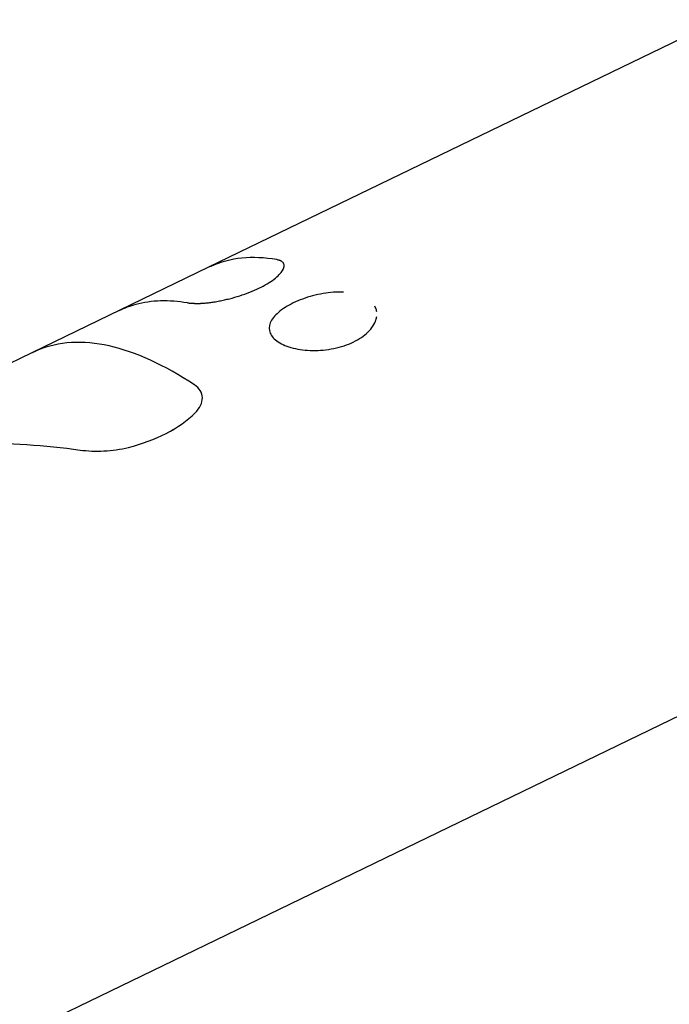
# Model space of a CAD drawing. Units: millimetres. Extents: x -4117 to 9422, y -4637 to 3045.
# Drawn here: x 538 to 567, y 313 to 357 of the extents above; entities that cross this region are included whole.
import ezdxf

# ---------------------------------------------------------------- set-up
doc = ezdxf.new("R2010")
doc.units = ezdxf.units.MM
doc.header["$LTSCALE"] = 20
doc.layers.add('2d', color=230, linetype='Continuous')

msp = doc.modelspace()

# ---------------------------------------------------------------- linework, layer by layer
at = {"layer": '2d'}
for p, q in [((569.676, 357.369), (546.858, 346.331)), ((546.858, 346.331), (538.972, 342.516)), ((538.972, 342.516), (524.135, 335.339)), ((451.219, 269.939), (590.71, 337.415))]:
    msp.add_line(p, q, dxfattribs=at)
for points in [[(549.9, 346.674), (548.806, 346.862), (547.811, 346.761), (546.953, 346.375)], [(546.953, 346.375), (546.916, 346.358), (546.885, 346.344), (546.858, 346.331)], [(551.054, 342.654), (551.054, 342.654), (551.054, 342.654), (551.054, 342.654)]]:
    msp.add_open_spline(points, degree=3, dxfattribs=at)
for points, knots in [([(545.911, 344.744), (545.942, 344.742), (545.969, 344.741), (546.003, 344.738), (546.014, 344.738), (546.028, 344.737), (546.033, 344.737), (546.04, 344.736), (546.042, 344.736), (546.046, 344.736), (546.047, 344.736), (546.053, 344.735), (546.056, 344.735), (546.063, 344.735), (546.066, 344.735), (546.076, 344.734), (546.082, 344.734), (546.101, 344.732), (546.113, 344.732), (546.137, 344.73), (546.149, 344.73), (546.166, 344.729), (546.172, 344.729), (546.183, 344.728), (546.188, 344.728), (546.2, 344.727), (546.208, 344.727), (546.221, 344.726), (546.228, 344.726), (546.249, 344.726), (546.262, 344.725), (546.303, 344.724), (546.33, 344.724), (546.383, 344.723), (546.41, 344.723), (546.449, 344.724), (546.462, 344.724), (546.489, 344.725), (546.501, 344.726), (546.528, 344.727), (546.544, 344.727), (546.573, 344.729), (546.588, 344.73), (546.634, 344.733), (546.665, 344.735), (546.729, 344.741), (546.762, 344.744), (546.83, 344.752), (546.865, 344.756), (546.935, 344.765), (546.969, 344.77), (547.039, 344.78), (547.075, 344.785), (547.183, 344.803), (547.259, 344.817), (547.41, 344.846), (547.485, 344.862), (547.637, 344.896), (547.713, 344.914), (547.944, 344.972), (548.096, 345.016), (548.398, 345.112), (548.546, 345.165), (548.835, 345.279), (548.972, 345.339), (549.234, 345.465), (549.356, 345.531), (549.582, 345.666), (549.683, 345.734), (549.864, 345.871), (549.94, 345.939), (550.067, 346.07), (550.118, 346.135), (550.191, 346.258), (550.213, 346.315), (550.225, 346.395), (550.226, 346.42), (550.219, 346.468), (550.211, 346.49), (550.189, 346.531), (550.174, 346.55), (550.146, 346.575), (550.135, 346.583), (550.118, 346.594), (550.112, 346.598), (550.103, 346.603), (550.1, 346.605), (550.093, 346.608), (550.09, 346.61), (550.083, 346.613), (550.08, 346.614), (550.074, 346.617), (550.071, 346.618), (550.061, 346.623), (550.054, 346.626), (550.039, 346.631), (550.031, 346.634), (550.019, 346.639), (550.015, 346.64), (550.009, 346.642), (550.006, 346.643), (550.002, 346.644), (550, 346.645), (549.996, 346.646), (549.995, 346.646), (549.992, 346.647), (549.991, 346.648), (549.986, 346.649), (549.983, 346.65), (549.973, 346.653), (549.966, 346.655), (549.941, 346.662), (549.922, 346.668), (549.9, 346.674)], [0, 0, 0, 0, 0.015625, 0.015625, 0.023438, 0.023438, 0.027344, 0.027344, 0.029297, 0.029297, 0.03125, 0.03125, 0.033203, 0.033203, 0.035156, 0.035156, 0.039062, 0.039062, 0.046875, 0.046875, 0.054688, 0.054688, 0.058594, 0.058594, 0.0625, 0.0625, 0.066406, 0.066406, 0.070312, 0.070312, 0.078125, 0.078125, 0.09375, 0.09375, 0.109375, 0.109375, 0.117188, 0.117188, 0.125, 0.125, 0.132812, 0.132812, 0.140625, 0.140625, 0.15625, 0.15625, 0.171875, 0.171875, 0.1875, 0.1875, 0.203125, 0.203125, 0.21875, 0.21875, 0.25, 0.25, 0.28125, 0.28125, 0.3125, 0.3125, 0.375, 0.375, 0.4375, 0.4375, 0.5, 0.5, 0.5625, 0.5625, 0.625, 0.625, 0.6875, 0.6875, 0.75, 0.75, 0.8125, 0.8125, 0.84375, 0.84375, 0.875, 0.875, 0.90625, 0.90625, 0.921875, 0.921875, 0.929688, 0.929688, 0.933594, 0.933594, 0.9375, 0.9375, 0.941406, 0.941406, 0.945312, 0.945312, 0.953125, 0.953125, 0.960938, 0.960938, 0.964844, 0.964844, 0.966797, 0.966797, 0.96875, 0.96875, 0.970703, 0.970703, 0.972656, 0.972656, 0.976562, 0.976562, 0.984375, 0.984375, 1, 1, 1, 1]), ([(545.911, 344.744), (545.942, 344.742), (545.969, 344.741), (546.003, 344.738), (546.019, 344.737), (546.035, 344.736), (546.042, 344.736), (546.046, 344.736), (546.047, 344.736), (546.076, 344.734), (546.114, 344.732), (546.155, 344.729), (546.172, 344.729), (546.183, 344.728), (546.187, 344.728), (546.249, 344.725), (546.303, 344.724), (546.383, 344.723), (546.423, 344.724), (546.462, 344.724), (546.489, 344.725), (546.5, 344.726), (546.572, 344.728), (546.663, 344.734), (546.762, 344.744), (546.83, 344.752), (546.866, 344.756), (546.968, 344.769), (547.038, 344.78), (547.183, 344.803), (547.259, 344.817), (547.635, 344.89), (547.945, 344.967), (548.549, 345.16), (548.842, 345.275), (549.365, 345.529), (549.593, 345.665), (549.864, 345.871), (549.94, 345.939), (550.067, 346.07), (550.118, 346.135), (550.173, 346.227), (550.188, 346.257), (550.21, 346.314), (550.217, 346.341), (550.229, 346.422), (550.223, 346.469), (550.189, 346.531), (550.167, 346.559), (550.13, 346.587), (550.109, 346.599), (550.1, 346.605), (550.093, 346.608), (550.089, 346.61), (550.074, 346.617), (550.054, 346.626), (550.027, 346.636), (550.013, 346.641), (550.006, 346.643), (550.002, 346.644), (549.999, 346.645), (549.977, 346.652), (549.944, 346.662), (549.9, 346.674)], [0, 0, 0, 0, 0.015625, 0.015625, 0.023437, 0.027344, 0.029297, 0.029297, 0.03125, 0.03125, 0.046875, 0.054688, 0.058594, 0.058594, 0.0625, 0.0625, 0.09375, 0.09375, 0.109375, 0.117188, 0.117188, 0.125, 0.125, 0.15625, 0.171875, 0.171875, 0.1875, 0.1875, 0.21875, 0.21875, 0.25, 0.25, 0.375, 0.375, 0.5, 0.5, 0.625, 0.625, 0.6875, 0.6875, 0.75, 0.75, 0.78125, 0.78125, 0.8125, 0.8125, 0.875, 0.875, 0.90625, 0.921875, 0.929688, 0.933594, 0.933594, 0.9375, 0.9375, 0.953125, 0.960938, 0.964844, 0.966797, 0.966797, 0.96875, 0.96875, 1, 1, 1, 1]), ([(552.874, 345.228), (552.73, 345.234), (552.581, 345.232), (552.118, 345.199), (551.807, 345.144), (551.187, 344.978), (550.899, 344.871), (550.635, 344.743)], [0.3437506, 0.3437506, 0.3437506, 0.3437506, 0.375, 0.375, 0.4375, 0.4375, 0.5, 0.5, 0.5, 0.5]), ([(545.911, 344.744), (545.495, 344.816), (545.096, 344.845), (544.328, 344.823), (543.959, 344.769), (543.348, 344.605), (543.097, 344.511), (542.857, 344.395)], [0, 0, 0, 0, 0.002599146, 0.002599146, 0.005198293, 0.005198293, 0.007139847, 0.007139847, 0.007139847, 0.007139847]), ([(545.911, 344.744), (545.495, 344.816), (545.096, 344.845), (544.712, 344.834), (544.712, 344.834), (544.712, 344.834)], [0, 0, 0, 0, 0.002599146, 0.002599146, 0.002599197, 0.002599197, 0.002599197, 0.002599197]), ([(550.635, 344.743), (550.371, 344.615), (550.149, 344.476), (549.793, 344.17), (549.672, 344.015), (549.544, 343.697), (549.542, 343.546), (549.665, 343.254), (549.784, 343.123), (550.139, 342.892), (550.363, 342.799), (550.762, 342.699), (550.901, 342.673), (551.194, 342.636), (551.345, 342.626), (551.813, 342.62), (552.134, 342.649), (552.6, 342.746), (552.75, 342.786), (553.043, 342.883), (553.18, 342.938), (553.31, 343.001)], [0.5, 0.5, 0.5, 0.5, 0.5625, 0.5625, 0.625, 0.625, 0.6875, 0.6875, 0.75, 0.75, 0.8125, 0.8125, 0.84375, 0.84375, 0.875, 0.875, 0.9375, 0.9375, 0.96875, 0.96875, 1, 1, 1, 1]), ([(550.635, 344.743), (550.371, 344.616), (550.149, 344.476), (549.793, 344.17), (549.672, 344.015), (549.544, 343.697), (549.542, 343.547), (549.665, 343.253), (549.783, 343.123), (550.051, 342.949), (550.151, 342.897), (550.262, 342.852), (550.262, 342.852), (550.262, 342.852)], [0.5, 0.5, 0.5, 0.5, 0.5625, 0.5625, 0.625, 0.625, 0.6875, 0.6875, 0.75, 0.75, 0.78125, 0.78125, 0.7812505, 0.7812505, 0.7812505, 0.7812505]), ([(554.356, 344.343), (554.348, 344.402), (554.334, 344.459), (554.3, 344.545), (554.286, 344.575), (554.27, 344.605)], [0.16625333, 0.16625333, 0.16625333, 0.16625333, 0.1875, 0.1875, 0.19921501, 0.19921501, 0.19921501, 0.19921501]), ([(553.31, 343.001), (553.57, 343.127), (553.796, 343.282), (554.142, 343.62), (554.262, 343.805), (554.336, 344.038), (554.348, 344.088), (554.354, 344.137)], [0, 0, 0, 0, 0.0625, 0.0625, 0.125, 0.125, 0.1420823, 0.1420823, 0.1420823, 0.1420823]), ([(546.226, 341.095), (544.886, 341.979), (543.6, 342.564), (541.239, 343.087), (540.165, 343.024), (539.243, 342.64)], [0, 0, 0, 0, 0.5, 0.5, 1, 1, 1, 1]), ([(551.442, 342.625), (551.461, 342.624), (551.481, 342.624), (551.813, 342.62), (552.134, 342.649), (552.755, 342.778), (553.051, 342.876), (553.31, 343.001)], [0.8709978, 0.8709978, 0.8709978, 0.8709978, 0.875, 0.875, 0.9375, 0.9375, 1, 1, 1, 1]), ([(539.243, 342.64), (539.214, 342.627), (539.187, 342.616), (539.154, 342.601), (539.143, 342.596), (539.129, 342.59), (539.125, 342.588), (539.118, 342.585), (539.116, 342.584), (539.113, 342.583), (539.112, 342.582), (539.11, 342.581), (539.11, 342.581), (539.107, 342.58), (539.105, 342.579), (539.102, 342.577), (539.101, 342.577), (539.096, 342.575), (539.093, 342.573), (539.084, 342.569), (539.077, 342.566), (539.059, 342.558), (539.047, 342.552), (539.024, 342.541), (539.012, 342.535), (538.995, 342.527), (538.99, 342.525), (538.979, 342.52), (538.975, 342.518), (538.97, 342.515)], [0, 0, 0, 0, 0.015625, 0.015625, 0.0234375, 0.0234375, 0.02734375, 0.02734375, 0.02929688, 0.02929688, 0.03027344, 0.03027344, 0.03125, 0.03125, 0.03222656, 0.03222656, 0.03320312, 0.03320312, 0.03515625, 0.03515625, 0.0390625, 0.0390625, 0.046875, 0.046875, 0.0546875, 0.0546875, 0.05859375, 0.05859375, 0.06203638, 0.06203638, 0.06203638, 0.06203638]), ([(539.243, 342.64), (539.214, 342.627), (539.187, 342.616), (539.154, 342.601), (539.138, 342.594), (539.123, 342.587), (539.115, 342.583), (539.112, 342.582), (539.11, 342.581), (539.11, 342.581), (539.083, 342.569), (539.047, 342.552), (539.006, 342.533), (538.99, 342.525), (538.979, 342.52), (538.975, 342.518), (538.97, 342.515)], [0, 0, 0, 0, 0.015625, 0.015625, 0.0234375, 0.02734375, 0.02929688, 0.03027344, 0.03027344, 0.03125, 0.03125, 0.046875, 0.0546875, 0.05859375, 0.05859375, 0.06202509, 0.06202509, 0.06202509, 0.06202509]), ([(546.25, 339.84), (546.36, 339.949), (546.442, 340.061), (546.553, 340.292), (546.579, 340.407), (546.575, 340.633), (546.543, 340.739), (546.424, 340.934), (546.338, 341.02), (546.226, 341.095)], [0, 0, 0, 0, 0.25, 0.25, 0.5, 0.5, 0.75, 0.75, 1, 1, 1, 1]), ([(546.25, 339.84), (546.36, 339.948), (546.442, 340.06), (546.553, 340.292), (546.579, 340.407), (546.575, 340.633), (546.543, 340.739), (546.424, 340.934), (546.338, 341.02), (546.226, 341.095)], [0, 0, 0, 0, 0.25, 0.25, 0.5, 0.5, 0.75, 0.75, 1, 1, 1, 1]), ([(543.281, 338.308), (543.889, 338.459), (544.46, 338.669), (545.221, 339.062), (545.456, 339.204), (545.887, 339.51), (546.079, 339.67), (546.25, 339.84)], [0, 0, 0, 0, 0.5, 0.5, 0.75, 0.75, 1, 1, 1, 1]), ([(543.281, 338.308), (543.89, 338.459), (544.46, 338.669), (545.474, 339.193), (545.908, 339.501), (546.25, 339.84)], [0, 0, 0, 0, 0.5, 0.5, 1, 1, 1, 1]), ([(531.876, 338.069), (533.347, 338.333), (534.861, 338.472), (537.952, 338.508), (539.529, 338.405), (541.124, 338.189)], [0, 0, 0, 0, 0.5, 0.5, 1, 1, 1, 1]), ([(541.124, 338.189), (541.463, 338.143), (541.817, 338.128), (542.557, 338.167), (542.922, 338.219), (543.281, 338.308)], [0, 0, 0, 0, 0.5, 0.5, 1, 1, 1, 1]), ([(541.124, 338.189), (541.463, 338.143), (541.817, 338.128), (542.558, 338.167), (542.922, 338.219), (543.281, 338.308)], [0, 0, 0, 0, 0.5, 0.5, 1, 1, 1, 1])]:
    msp.add_open_spline(points, degree=3, knots=knots, dxfattribs=at)

doc.saveas('drawing.dxf')
